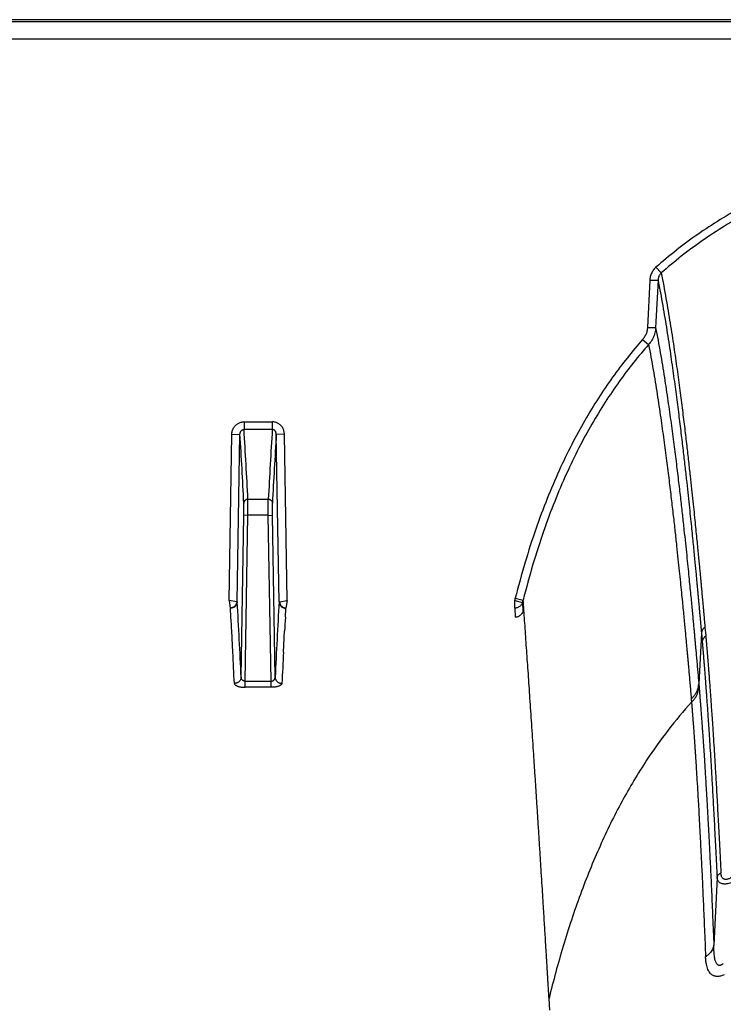
# Model space of a CAD drawing. Units: inches. Extents: x 0 to 528, y 0 to 408.
# Drawn here: x 242 to 245, y 239 to 243 of the extents above; entities that cross this region are included whole.
import ezdxf

# ---------------------------------------------------------------- set-up
doc = ezdxf.new("R2010")
doc.units = ezdxf.units.IN
doc.header["$LTSCALE"] = 48
doc.header["$MEASUREMENT"] = 0

msp = doc.modelspace()

# ---------------------------------------------------------------- linework, layer by layer
at = {"color": 7, "linetype": 'Continuous'}
for p, q in [((282.6276, 242.914), (226.305, 242.914)), ((281.6465, 242.9062), (226.723, 242.9062)), ((226.7235, 242.8425), (281.6465, 242.8425)), ((244.4832, 241.9896), (244.5029, 241.9681)), ((244.4604, 241.9418), (244.4515, 241.7649)), ((244.4604, 241.9418), (244.4908, 241.9413)), ((244.4908, 241.9413), (244.4819, 241.7644)), ((244.4515, 241.7649), (244.4819, 241.7644)), ((244.4333, 241.7197), (244.4557, 241.7009)), ((242.9451, 241.412), (242.9451, 241.3837)), ((242.9451, 241.412), (243.0507, 241.412)), ((243.0507, 241.412), (243.0507, 241.3837)), ((242.8893, 240.7446), (242.8996, 241.3651)), ((242.8996, 241.3651), (242.9301, 241.3656)), ((242.9197, 240.7399), (242.9301, 241.3656)), ((243.0507, 241.3837), (242.9451, 241.3837)), ((243.0962, 241.3651), (243.0657, 241.3656)), ((243.0761, 240.7399), (243.0657, 241.3656)), ((243.1065, 240.7446), (243.0962, 241.3651)), ((242.9446, 241.0627), (242.9446, 241.109)), ((242.9598, 241.063), (242.9598, 241.1232)), ((242.9598, 241.1232), (243.0359, 241.1232)), ((243.0359, 241.063), (243.0359, 241.1232)), ((243.0512, 241.0627), (243.0512, 241.109)), ((242.9345, 240.4587), (242.9446, 241.0627)), ((242.9598, 241.063), (242.9446, 241.0627)), ((242.9495, 240.4438), (242.9598, 241.063)), ((243.0359, 241.063), (242.9598, 241.063)), ((243.0359, 241.063), (243.0512, 241.0627)), ((243.0462, 240.4438), (243.0359, 241.063)), ((243.0612, 240.4587), (243.0512, 241.0627)), ((242.9181, 240.7401), (242.8893, 240.7446)), ((242.8893, 240.7446), (242.894, 240.7164)), ((242.9197, 240.7399), (242.9181, 240.7401)), ((243.0761, 240.7399), (243.0776, 240.7401)), ((243.0776, 240.7401), (243.1065, 240.7446)), ((243.1065, 240.7446), (243.1018, 240.7164)), ((243.9557, 240.7446), (243.9848, 240.7371)), ((243.9557, 240.7164), (243.9557, 240.7446)), ((243.958, 240.7531), (243.9874, 240.7467)), ((242.8962, 240.6824), (242.8943, 240.716)), ((243.0995, 240.6824), (243.1015, 240.716)), ((243.9557, 240.7164), (243.9578, 240.6824)), ((243.9848, 240.7371), (243.9867, 240.705)), ((242.9004, 240.6068), (242.8991, 240.6308)), ((243.0954, 240.6068), (243.0967, 240.6308)), ((244.6661, 240.6454), (244.6691, 240.6125)), ((242.9006, 240.6043), (242.9004, 240.6068)), ((242.9033, 240.552), (242.9006, 240.6043)), ((243.0925, 240.552), (243.0952, 240.6043)), ((243.0952, 240.6043), (243.0954, 240.6068)), ((244.653, 240.6229), (244.643, 240.4331)), ((244.653, 240.6229), (244.6559, 240.5901)), ((242.9495, 240.4208), (242.9495, 240.4438)), ((242.9495, 240.4438), (243.0462, 240.4438)), ((243.0462, 240.4208), (242.9495, 240.4208)), ((243.0462, 240.4208), (243.0462, 240.4438)), ((244.643, 240.4331), (244.6441, 240.4211)), ((244.615, 240.377), (244.616, 240.3651)), ((244.7113, 239.7106), (244.6992, 239.4574)), ((244.0866, 239.2146), (244.0838, 239.2592))]:
    msp.add_line(p, q, dxfattribs=at)
for centre, radius, start, end in [((220.0776, 239.9461), 22.8965, 2.91133, 3.55449), ((220.1579, 239.9652), 22.8313, 2.90716, 3.56184), ((265.8378, 239.9652), 22.8313, 176.43816, 177.09284), ((265.9181, 239.9461), 22.8965, 176.44551, 177.08867), ((217.7039, 239.2645), 25.2589, 2.71003, 3.34868), ((268.2919, 239.2645), 25.2589, 176.65132, 177.28997), ((243.7223, 240.8122), 0.243, 343.8453, 345.9213), ((243.7312, 240.8117), 0.2643, 343.5999, 345.7561), ((224.7987, 239.647), 18.1272, 3.11107, 3.27427), ((261.1971, 239.647), 18.1272, 176.72573, 176.88893), ((214.4883, 239.0742), 28.4534, 2.74184, 2.97727), ((271.5075, 239.0742), 28.4534, 177.02273, 177.25816)]:
    msp.add_arc(centre, radius, start, end, dxfattribs=at)
for points, start_tangent, end_tangent in [([(245.8783, 242.4795), (245.726, 242.4718), (245.5846, 242.4575), (245.4527, 242.4375), (245.3292, 242.4122), (245.2134, 242.3821), (245.1043, 242.3475), (245.0013, 242.3086), (244.9039, 242.2656), (244.8115, 242.2186), (244.7233, 242.1674), (244.6392, 242.1121), (244.5592, 242.0528), (244.4832, 241.9896)], (-1.246958, -0.034055), (-0.936992, -0.823474)), ([(245.8837, 242.4511), (245.7322, 242.4435), (245.5916, 242.4295), (245.4607, 242.4098), (245.3383, 242.3849), (245.2235, 242.3551), (245.1157, 242.321), (245.0139, 242.2826), (244.9177, 242.2402), (244.8264, 242.1938), (244.7395, 242.1434), (244.6566, 242.0889), (244.5777, 242.0304), (244.5029, 241.9681)], (-1.233901, -0.031941), (-0.92679, -0.815226)), ([(244.4832, 241.9896), (244.4779, 241.9844), (244.4731, 241.9784), (244.4689, 241.9719), (244.4656, 241.9648), (244.463, 241.9574), (244.4613, 241.9497), (244.4604, 241.9418)], (-0.033773, -0.02968), (-0.002269, -0.044904)), ([(244.5029, 241.9681), (244.5, 241.9652), (244.4975, 241.9618), (244.4953, 241.9582), (244.4935, 241.9542), (244.4921, 241.95), (244.4912, 241.9457), (244.4908, 241.9413)], (-0.018392, -0.016881), (-0.000987, -0.024945)), ([(244.5029, 241.9681), (244.5206, 241.8726), (244.5361, 241.7803), (244.5497, 241.692), (244.5617, 241.6083), (244.5723, 241.5295), (244.5818, 241.4556), (244.5903, 241.3868), (244.5979, 241.3229), (244.6046, 241.2642), (244.6107, 241.2103), (244.6161, 241.1607), (244.6209, 241.1153), (244.6252, 241.0738), (244.6291, 241.0359), (244.6326, 241.0013), (244.6358, 240.9696), (244.6387, 240.9407), (244.6412, 240.9143), (244.6436, 240.89), (244.6457, 240.8679), (244.6476, 240.8476), (244.6494, 240.829), (244.651, 240.8119), (244.6524, 240.7962), (244.6538, 240.7817), (244.655, 240.7683), (244.6561, 240.756), (244.6572, 240.7448), (244.6581, 240.7345), (244.659, 240.7251), (244.6597, 240.7164), (244.6605, 240.7085), (244.6611, 240.7011), (244.6617, 240.6944), (244.6623, 240.6881), (244.6628, 240.6823), (244.6633, 240.6769), (244.6637, 240.6719), (244.6641, 240.6673), (244.6645, 240.6629), (244.6649, 240.6588), (244.6652, 240.655), (244.6655, 240.6515), (244.6658, 240.6483), (244.6661, 240.6454)], (0.213429, -1.081033), (0.0976, -1.09757)), ([(244.4908, 241.9413), (244.5084, 241.846), (244.5237, 241.7539), (244.5372, 241.6659), (244.5491, 241.5825), (244.5597, 241.504), (244.5691, 241.4304), (244.5776, 241.3617), (244.5851, 241.2981), (244.5918, 241.2396), (244.5978, 241.1859), (244.6032, 241.1365), (244.608, 241.0913), (244.6123, 241.0499), (244.6162, 241.0122), (244.6197, 240.9777), (244.6228, 240.9461), (244.6256, 240.9174), (244.6282, 240.891), (244.6305, 240.8668), (244.6327, 240.8448), (244.6346, 240.8245), (244.6363, 240.806), (244.6379, 240.789), (244.6394, 240.7733), (244.6407, 240.7588), (244.6419, 240.7455), (244.6431, 240.7333), (244.6441, 240.7221), (244.645, 240.7118), (244.6459, 240.7024), (244.6466, 240.6937), (244.6474, 240.6858), (244.648, 240.6785), (244.6486, 240.6718), (244.6492, 240.6655), (244.6497, 240.6597), (244.6502, 240.6544), (244.6506, 240.6494), (244.651, 240.6447), (244.6514, 240.6403), (244.6518, 240.6363), (244.6521, 240.6325), (244.6524, 240.629), (244.6527, 240.6258), (244.653, 240.6229)], (0.211195, -1.077708), (0.09743, -1.093877)), ([(244.4515, 241.7649), (244.4508, 241.7578), (244.4494, 241.7508), (244.4474, 241.7439), (244.4447, 241.7373), (244.4414, 241.7311), (244.4376, 241.7252), (244.4333, 241.7197)], (-0.00207, -0.040954), (-0.027128, -0.03075)), ([(244.4819, 241.7644), (244.4808, 241.7543), (244.4789, 241.7445), (244.4759, 241.7349), (244.4721, 241.7256), (244.4674, 241.7168), (244.4619, 241.7085), (244.4557, 241.7009)], (-0.003158, -0.057791), (-0.038665, -0.043067)), ([(244.4819, 241.7644), (244.4993, 241.6696), (244.5144, 241.5778), (244.5277, 241.49), (244.5395, 241.4067), (244.5499, 241.3282), (244.5593, 241.2545), (244.5676, 241.1857), (244.5751, 241.1219), (244.5817, 241.063), (244.5877, 241.0089), (244.593, 240.9592), (244.5978, 240.9136), (244.6021, 240.8718), (244.6059, 240.8336), (244.6094, 240.7987), (244.6125, 240.7667), (244.6154, 240.7375), (244.6179, 240.7107), (244.6202, 240.6862), (244.6224, 240.6637), (244.6243, 240.6431), (244.626, 240.6242), (244.6276, 240.6067), (244.6291, 240.5907), (244.6304, 240.5761), (244.6316, 240.5629), (244.6327, 240.5507), (244.6338, 240.5389), (244.6348, 240.527), (244.6359, 240.5151), (244.6369, 240.5032), (244.638, 240.4912), (244.639, 240.4792), (244.6401, 240.467), (244.6412, 240.4548), (244.6422, 240.4432), (244.643, 240.4331)], (0.211893, -1.088215), (0.095446, -1.104537)), ([(244.4333, 241.7197), (244.3764, 241.6518), (244.3214, 241.579), (244.2685, 241.5011), (244.2176, 241.4175), (244.1686, 241.3275), (244.1217, 241.2303), (244.077, 241.1253), (244.0346, 241.0116), (243.9948, 240.8879), (243.958, 240.7531)], (-0.594558, -0.673915), (-0.218382, -0.871763)), ([(244.4557, 241.7009), (244.3998, 241.6341), (244.3458, 241.5624), (244.2937, 241.4857), (244.2436, 241.4034), (244.1954, 241.3146), (244.1492, 241.2188), (244.105, 241.115), (244.0632, 241.0026), (244.0239, 240.8802), (243.9874, 240.7467)], (-0.586306, -0.665258), (-0.215268, -0.860223)), ([(244.4557, 241.7009), (244.4727, 241.6064), (244.4876, 241.515), (244.5008, 241.4277), (244.5124, 241.3448), (244.5227, 241.2668), (244.5319, 241.1935), (244.5402, 241.1251), (244.5476, 241.0617), (244.5542, 241.0032), (244.56, 240.9494), (244.5653, 240.9), (244.5701, 240.8547), (244.5743, 240.8132), (244.5781, 240.7752), (244.5816, 240.7405), (244.5847, 240.7087), (244.5875, 240.6796), (244.5901, 240.653), (244.5924, 240.6287), (244.5945, 240.6063), (244.5964, 240.5858), (244.5981, 240.567), (244.5997, 240.5497), (244.6012, 240.5337), (244.6025, 240.5193), (244.6036, 240.5061), (244.6047, 240.4939), (244.6058, 240.4822), (244.6068, 240.4704), (244.6079, 240.4586), (244.6089, 240.4467), (244.61, 240.4347), (244.611, 240.4228), (244.6121, 240.4107), (244.6132, 240.3985), (244.6142, 240.387), (244.615, 240.377)], (0.207651, -1.08267), (0.098215, -1.098019)), ([(242.8996, 241.3651), (242.9001, 241.3715), (242.9014, 241.3777), (242.9035, 241.3836), (242.9063, 241.3892), (242.9097, 241.3943), (242.9137, 241.3988), (242.9182, 241.4027), (242.923, 241.406), (242.9283, 241.4086), (242.9338, 241.4105), (242.9395, 241.4116), (242.9451, 241.412)], (0.000998, 0.059776), (0.059785, -0.000001)), ([(243.0962, 241.3651), (243.0956, 241.3715), (243.0943, 241.3777), (243.0923, 241.3836), (243.0895, 241.3892), (243.086, 241.3943), (243.0821, 241.3988), (243.0776, 241.4027), (243.0727, 241.406), (243.0675, 241.4086), (243.062, 241.4105), (243.0563, 241.4116), (243.0507, 241.412)], (-0.000998, 0.059776), (-0.059785, -0.000001)), ([(242.9301, 241.3656), (242.9302, 241.3681), (242.9307, 241.3705), (242.9313, 241.3728), (242.9322, 241.375), (242.9334, 241.3769), (242.9347, 241.3787), (242.9362, 241.3802), (242.9378, 241.3814), (242.9395, 241.3824), (242.9413, 241.3831), (242.9432, 241.3835), (242.9451, 241.3837)], (0.00012, 0.021502), (0.021501, -0.000194)), ([(243.0657, 241.3656), (243.0655, 241.3681), (243.0651, 241.3705), (243.0644, 241.3728), (243.0635, 241.375), (243.0624, 241.3769), (243.0611, 241.3787), (243.0596, 241.3802), (243.058, 241.3814), (243.0563, 241.3824), (243.0544, 241.3831), (243.0525, 241.3835), (243.0507, 241.3837)], (-0.00012, 0.021502), (-0.021501, -0.000194)), ([(242.9598, 241.1232), (242.9569, 241.1229), (242.9541, 241.1221), (242.9515, 241.1208), (242.9492, 241.119), (242.9473, 241.1169), (242.9459, 241.1145), (242.9449, 241.1118), (242.9446, 241.109)], (-0.018984, -0.000101), (-0.000482, -0.018978)), ([(243.0359, 241.1232), (243.0389, 241.1229), (243.0417, 241.1221), (243.0443, 241.1208), (243.0466, 241.119), (243.0485, 241.1169), (243.0499, 241.1145), (243.0508, 241.1118), (243.0512, 241.109)], (0.018984, -0.000101), (0.000482, -0.018978)), ([(242.9181, 240.7401), (242.9174, 240.7362), (242.916, 240.7324), (242.914, 240.7288), (242.9116, 240.7255), (242.9087, 240.7226), (242.9053, 240.7202), (242.9017, 240.7183), (242.8979, 240.7171), (242.894, 240.7164)], (-0.00339, -0.029968), (-0.030045, -0.002616)), ([(242.9197, 240.7399), (242.9193, 240.7361), (242.9183, 240.7325), (242.9167, 240.729), (242.9146, 240.7258), (242.912, 240.723), (242.909, 240.7206), (242.9056, 240.7186), (242.902, 240.7172), (242.8982, 240.7163), (242.8943, 240.716)], (-0.000765, -0.031864), (-0.031873, -0.000149)), ([(243.0761, 240.7399), (243.0765, 240.7361), (243.0775, 240.7325), (243.0791, 240.729), (243.0812, 240.7258), (243.0838, 240.723), (243.0868, 240.7206), (243.0901, 240.7186), (243.0938, 240.7172), (243.0976, 240.7163), (243.1015, 240.716)], (0.000765, -0.031864), (0.031873, -0.000149)), ([(243.0776, 240.7401), (243.0784, 240.7362), (243.0798, 240.7324), (243.0817, 240.7288), (243.0842, 240.7255), (243.0871, 240.7226), (243.0904, 240.7202), (243.094, 240.7183), (243.0978, 240.7171), (243.1018, 240.7164)], (0.00339, -0.029968), (0.030045, -0.002616)), ([(244.0838, 239.2592), (244.0834, 239.2669), (244.0829, 239.2751), (244.0824, 239.284), (244.0818, 239.2938), (244.0811, 239.3047), (244.0804, 239.3168), (244.0796, 239.3303), (244.0787, 239.3452), (244.0777, 239.3615), (244.0767, 239.3792), (244.0755, 239.3982), (244.0743, 239.4191), (244.0729, 239.442), (244.0713, 239.4673), (244.0697, 239.4949), (244.0678, 239.5247), (244.0658, 239.5574), (244.0636, 239.5937), (244.0611, 239.6342), (244.0583, 239.6791), (244.0551, 239.7295), (244.0516, 239.7851), (244.048, 239.8431), (244.0443, 239.9005), (244.0407, 239.9568), (244.0371, 240.012), (244.0336, 240.0661), (244.0302, 240.1192), (244.0267, 240.1711), (244.0234, 240.222), (244.0201, 240.2718), (244.0168, 240.3205), (244.0136, 240.3681), (244.0105, 240.4146), (244.0074, 240.46), (244.0043, 240.5043), (244.0014, 240.5475), (243.9984, 240.5895), (243.9956, 240.6305), (243.9928, 240.6704), (243.9901, 240.7091), (243.9874, 240.7467)], (-0.065151, 1.230192), (-0.087429, 1.22881)), ([(242.894, 240.7164), (242.8942, 240.7162), (242.8943, 240.716)], (0.000314, -0.000285), (0.000025, -0.000424)), ([(243.1018, 240.7164), (243.1016, 240.7162), (243.1015, 240.716)], (-0.000314, -0.000285), (-0.000025, -0.000424)), ([(243.9848, 240.7371), (243.983, 240.7328), (243.9805, 240.7288), (243.9774, 240.7252), (243.9737, 240.7222), (243.9696, 240.7197), (243.9652, 240.7179), (243.9605, 240.7168), (243.9557, 240.7164)], (-0.009738, -0.029949), (-0.031493, -0.000099)), ([(243.9867, 240.705), (243.9851, 240.7006), (243.983, 240.6966), (243.9803, 240.693), (243.9772, 240.6898), (243.9737, 240.6871), (243.97, 240.6851), (243.9661, 240.6836), (243.962, 240.6827), (243.9578, 240.6824)], (-0.009112, -0.031237), (-0.032538, 0)), ([(244.6661, 240.6454), (244.6619, 240.6418), (244.6584, 240.6376), (244.6557, 240.633), (244.6539, 240.628), (244.653, 240.6229)], (-0.017809, -0.013176), (-0.001935, -0.022069)), ([(244.6691, 240.6125), (244.6649, 240.6089), (244.6614, 240.6047), (244.6587, 240.6002), (244.6568, 240.5952), (244.6559, 240.5901)], (-0.017799, -0.013084), (-0.001964, -0.022004)), ([(244.6691, 240.6125), (244.6693, 240.61), (244.6695, 240.6074), (244.6698, 240.6048), (244.67, 240.6023), (244.6702, 240.5997), (244.6704, 240.5971), (244.6707, 240.5944), (244.6709, 240.5913), (244.6712, 240.588), (244.6715, 240.5843), (244.6718, 240.5804), (244.6722, 240.5761), (244.6726, 240.5715), (244.673, 240.5664), (244.6735, 240.5609), (244.674, 240.555), (244.6745, 240.5486), (244.6751, 240.5416), (244.6757, 240.5339), (244.6764, 240.5255), (244.6771, 240.5162), (244.678, 240.5059), (244.6788, 240.4946), (244.6798, 240.4822), (244.6809, 240.4684), (244.682, 240.4532), (244.6833, 240.4362), (244.6847, 240.4173), (244.6863, 240.3962), (244.688, 240.3724), (244.6898, 240.3455), (244.6919, 240.315), (244.6943, 240.2801), (244.6969, 240.24), (244.6999, 240.1935), (244.7032, 240.1392), (244.707, 240.0755), (244.7112, 240.0015), (244.7157, 239.9192), (244.7204, 239.8284), (244.7254, 239.7283)], (0.071525, -0.728815), (0.03548, -0.731456)), ([(244.6559, 240.5901), (244.6561, 240.5876), (244.6563, 240.5851), (244.6566, 240.5825), (244.6568, 240.58), (244.657, 240.5774), (244.6572, 240.5749), (244.6575, 240.5721), (244.6577, 240.5691), (244.658, 240.5657), (244.6583, 240.5621), (244.6586, 240.5582), (244.659, 240.554), (244.6594, 240.5493), (244.6598, 240.5443), (244.6602, 240.5388), (244.6607, 240.533), (244.6612, 240.5266), (244.6618, 240.5196), (244.6624, 240.512), (244.6631, 240.5036), (244.6638, 240.4943), (244.6646, 240.4841), (244.6655, 240.4728), (244.6665, 240.4605), (244.6675, 240.4468), (244.6686, 240.4316), (244.6699, 240.4148), (244.6713, 240.396), (244.6728, 240.3749), (244.6745, 240.3513), (244.6763, 240.3245), (244.6784, 240.2942), (244.6807, 240.2595), (244.6833, 240.2195), (244.6862, 240.1733), (244.6895, 240.1193), (244.6932, 240.056), (244.6973, 239.9824), (244.7017, 239.9005), (244.7064, 239.8102), (244.7113, 239.7106)], (0.064183, -0.725526), (0.034926, -0.727522)), ([(242.9345, 240.4587), (242.9341, 240.4551), (242.9332, 240.4515), (242.9316, 240.4481), (242.9295, 240.445), (242.9269, 240.4422), (242.9239, 240.4398), (242.9205, 240.4379), (242.9169, 240.4365), (242.9131, 240.4356), (242.9091, 240.4353)], (-0.000817, -0.031554), (-0.031564, -0.000173)), ([(242.9495, 240.4438), (242.9477, 240.4439), (242.9458, 240.4442), (242.944, 240.4447), (242.9423, 240.4455), (242.9407, 240.4465), (242.9392, 240.4478), (242.9379, 240.4492), (242.9367, 240.4508), (242.9358, 240.4526), (242.9351, 240.4546), (242.9347, 240.4566), (242.9345, 240.4587)], (-0.0195, -0.000541), (-0.000122, 0.019507)), ([(243.0462, 240.4438), (243.0481, 240.4439), (243.05, 240.4442), (243.0518, 240.4447), (243.0535, 240.4455), (243.0551, 240.4465), (243.0566, 240.4478), (243.0579, 240.4492), (243.059, 240.4508), (243.06, 240.4526), (243.0607, 240.4546), (243.0611, 240.4566), (243.0612, 240.4587)], (0.0195, -0.000541), (0.000122, 0.019507)), ([(243.0612, 240.4587), (243.0616, 240.4551), (243.0626, 240.4515), (243.0642, 240.4481), (243.0663, 240.445), (243.0689, 240.4422), (243.0719, 240.4398), (243.0753, 240.4379), (243.0789, 240.4365), (243.0827, 240.4356), (243.0866, 240.4353)], (0.000817, -0.031554), (0.031564, -0.000173)), ([(242.9091, 240.4353), (242.9096, 240.4333), (242.9108, 240.4314), (242.9127, 240.4295), (242.9152, 240.4278), (242.9183, 240.4262), (242.9219, 240.4248), (242.9258, 240.4236), (242.9302, 240.4226), (242.9348, 240.4218), (242.9396, 240.4212), (242.9446, 240.4209), (242.9495, 240.4208)], (0.001801, -0.037465), (0.037508, 0.000001)), ([(243.0866, 240.4353), (243.0862, 240.4333), (243.085, 240.4314), (243.0831, 240.4295), (243.0806, 240.4278), (243.0775, 240.4262), (243.0739, 240.4248), (243.0699, 240.4236), (243.0656, 240.4226), (243.061, 240.4218), (243.0562, 240.4212), (243.0512, 240.4209), (243.0462, 240.4208)], (-0.001801, -0.037465), (-0.037508, 0.000001)), ([(244.615, 240.377), (244.6226, 240.385), (244.6291, 240.3937), (244.6344, 240.403), (244.6386, 240.4128), (244.6414, 240.4229), (244.643, 240.4331)], (0.038475, 0.036426), (0.004655, 0.052778)), ([(244.616, 240.3651), (244.6236, 240.3731), (244.6301, 240.3818), (244.6354, 240.391), (244.6396, 240.4008), (244.6425, 240.4108), (244.6441, 240.4211)], (0.038493, 0.036263), (0.004701, 0.052674)), ([(244.6441, 240.4211), (244.6442, 240.4193), (244.6444, 240.4175), (244.6445, 240.4158), (244.6447, 240.414), (244.6448, 240.4123), (244.645, 240.4105), (244.6451, 240.4088), (244.6452, 240.407), (244.6454, 240.4053), (244.6455, 240.4035), (244.6457, 240.4016), (244.6459, 240.3996), (244.646, 240.3973), (244.6463, 240.3947), (244.6465, 240.3919), (244.6467, 240.3889), (244.647, 240.3858), (244.6472, 240.3824), (244.6475, 240.3787), (244.6479, 240.3746), (244.6482, 240.37), (244.6486, 240.3648), (244.6491, 240.3592), (244.6496, 240.3532), (244.6501, 240.3467), (244.6506, 240.3398), (244.6512, 240.3323), (244.6518, 240.3243), (244.6524, 240.3155), (244.6532, 240.3059), (244.6539, 240.2954), (244.6548, 240.2839), (244.6557, 240.2712), (244.6567, 240.257), (244.6578, 240.241), (244.6591, 240.2227), (244.6605, 240.2019), (244.6621, 240.1787), (244.6638, 240.1531), (244.6655, 240.1253), (244.6674, 240.0955), (244.6694, 240.0632), (244.6715, 240.0269), (244.6739, 239.985), (244.6766, 239.9369), (244.6796, 239.8817), (244.6829, 239.8176), (244.6866, 239.7428), (244.6906, 239.6571), (244.6948, 239.5624), (244.6992, 239.4574)], (0.068366, -0.794892), (0.032466, -0.797165)), ([(244.616, 240.3651), (244.5288, 240.2612), (244.4484, 240.1487), (244.3564, 239.9951), (244.2742, 239.828), (244.201, 239.6475), (244.1366, 239.4534), (244.0838, 239.2592)], (-0.689702, -0.757639), (-0.244427, -0.994968)), ([(244.616, 240.3651), (244.6161, 240.3634), (244.6162, 240.3617), (244.6163, 240.36), (244.6165, 240.3583), (244.6166, 240.3565), (244.6168, 240.3548), (244.6169, 240.3531), (244.617, 240.3513), (244.6172, 240.3496), (244.6173, 240.3479), (244.6175, 240.346), (244.6176, 240.344), (244.6178, 240.3417), (244.618, 240.3392), (244.6182, 240.3364), (244.6184, 240.3335), (244.6187, 240.3303), (244.6189, 240.327), (244.6192, 240.3233), (244.6195, 240.3193), (244.6199, 240.3147), (244.6203, 240.3096), (244.6207, 240.3041), (244.6211, 240.2981), (244.6216, 240.2918), (244.6221, 240.2849), (244.6227, 240.2775), (244.6232, 240.2696), (244.6239, 240.2609), (244.6246, 240.2515), (244.6253, 240.2411), (244.6261, 240.2297), (244.627, 240.2172), (244.6279, 240.2032), (244.629, 240.1874), (244.6302, 240.1694), (244.6315, 240.1488), (244.633, 240.1259), (244.6346, 240.1007), (244.6363, 240.0732), (244.6381, 240.0438), (244.6399, 240.012), (244.642, 239.9762), (244.6443, 239.9348), (244.6468, 239.8874), (244.6496, 239.8329), (244.6528, 239.7697), (244.6563, 239.696), (244.6601, 239.6115), (244.6641, 239.5181), (244.6683, 239.4145)], (0.042345, -0.785696), (0.030933, -0.786228)), ([(244.7113, 239.7106), (244.7121, 239.714), (244.7136, 239.7173), (244.7158, 239.7204), (244.7185, 239.7233), (244.7217, 239.726), (244.7254, 239.7283)], (0.002962, 0.019098), (0.016952, 0.009281)), ([(244.806, 239.7113), (244.795, 239.7046), (244.7847, 239.6991), (244.7752, 239.6947), (244.7666, 239.6913), (244.7588, 239.6889), (244.7519, 239.6872), (244.7456, 239.6863), (244.74, 239.686), (244.7347, 239.6863), (244.7299, 239.6872), (244.7255, 239.6888), (244.7214, 239.6911), (244.7178, 239.6943), (244.7148, 239.6986), (244.7125, 239.704), (244.7113, 239.7106)], (-0.07924, -0.050575), (-0.009597, 0.093513)), ([(244.7883, 239.7294), (244.7808, 239.7225), (244.7739, 239.7168), (244.7675, 239.7122), (244.7617, 239.7087), (244.7565, 239.7061), (244.7519, 239.7044), (244.7477, 239.7034), (244.744, 239.7031), (244.7405, 239.7033), (244.7373, 239.7042), (244.7344, 239.7058), (244.7317, 239.7083), (244.7294, 239.7116), (244.7275, 239.7159), (244.7261, 239.7215), (244.7254, 239.7283)], (-0.051714, -0.050687), (-0.003506, 0.072327)), ([(244.6992, 239.4574), (244.6972, 239.4494), (244.6939, 239.4417), (244.6893, 239.4342), (244.6834, 239.4271), (244.6764, 239.4205), (244.6683, 239.4145)], (-0.007245, -0.044292), (-0.037364, -0.024864)), ([(244.7135, 239.3846), (244.7112, 239.3869), (244.7088, 239.3902), (244.7066, 239.3949), (244.7045, 239.401), (244.7027, 239.4086), (244.7012, 239.4179), (244.7001, 239.4291), (244.6994, 239.4423), (244.6992, 239.4574)], (-0.049458, 0.03839), (0.000254, 0.062609)), ([(244.6985, 239.3435), (244.694, 239.3458), (244.6894, 239.3491), (244.685, 239.3537), (244.6808, 239.3597), (244.6771, 239.3672), (244.6739, 239.3763), (244.6713, 239.3871), (244.6694, 239.3999), (244.6683, 239.4145)], (-0.061999, 0.025624), (-0.002636, 0.067034)), ([(244.7345, 239.389), (244.7305, 239.386), (244.727, 239.3839), (244.7239, 239.3827), (244.7211, 239.3822), (244.7184, 239.3824), (244.7159, 239.3831), (244.7135, 239.3846)], (-0.014717, -0.012564), (-0.015288, 0.011863)), ([(244.7379, 239.3469), (244.7305, 239.3441), (244.724, 239.3423), (244.7181, 239.3412), (244.7129, 239.3409), (244.7079, 239.3411), (244.7032, 239.3419), (244.6985, 239.3435)], (-0.03086, -0.013154), (-0.031007, 0.012806))]:
    msp.add_spline(points, degree=3, dxfattribs=dict(at, start_tangent=start_tangent, end_tangent=end_tangent))

doc.saveas('drawing.dxf')
